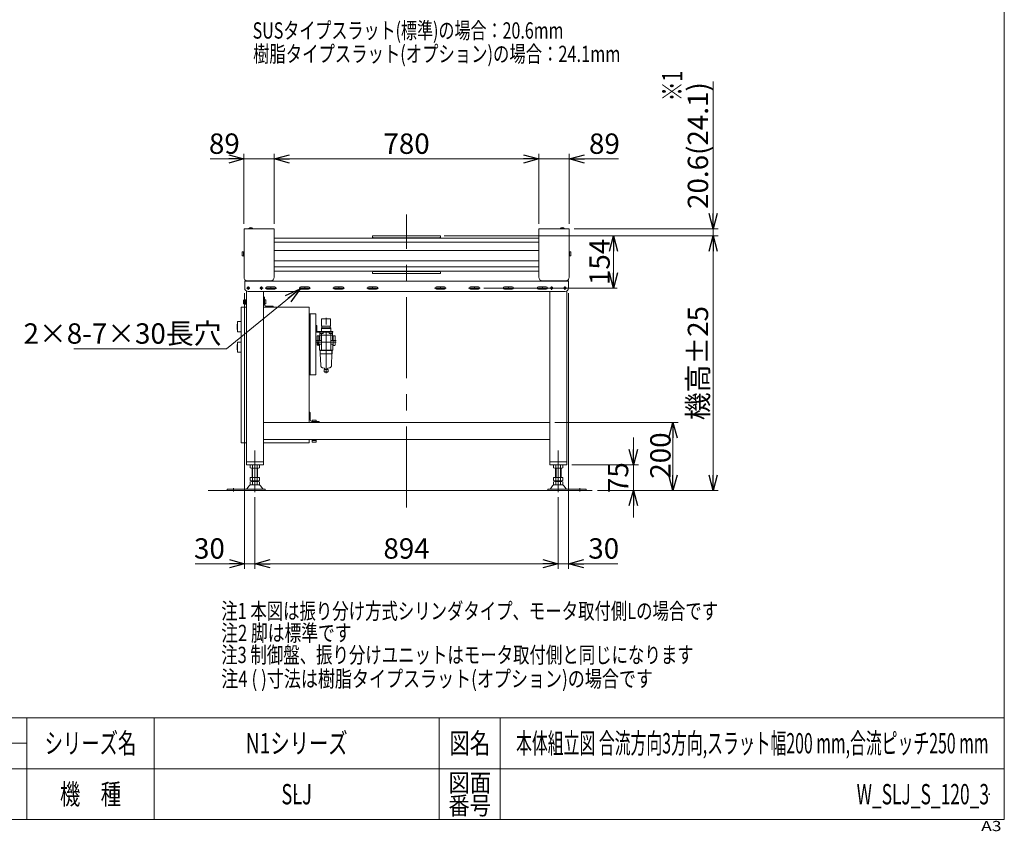
# Model space of a CAD drawing. Units: millimetres. Extents: x -2955 to 2955, y -2027 to 2027.
# Drawn here: x 54 to 2955, y -2027 to 363 of the extents above; entities that cross this region are included whole.
import ezdxf
from ezdxf.enums import TextEntityAlignment as Align

# ---------------------------------------------------------------- set-up
doc = ezdxf.new("R2010")
doc.units = ezdxf.units.MM
doc.header["$LTSCALE"] = 3.75
doc.header["$PDSIZE"] = 1
doc.linetypes.add('CENTERX2', pattern=[101.6, 63.5, -12.7, 12.7, -12.7])
doc.linetypes.add('PHANTOM', pattern=[63.5, 31.75, -6.35, 6.35, -6.35, 6.35, -6.35])
for name, color, linetype in [('11', 7, 'Continuous'), ('19', 7, 'Continuous'), ('2', 7, 'Continuous'), ('20', 7, 'Continuous'), ('29', 7, 'Continuous'), ('32', 7, 'Continuous'), ('36', 7, 'Continuous'), ('39', 7, 'Continuous'), ('48', 7, 'Continuous'), ('69', 7, 'Continuous'), ('73', 7, 'Continuous'), ('75', 7, 'Continuous'), ('ZUWAKU', 7, 'Continuous')]:
    doc.layers.add(name, color=color, linetype=linetype)
doc.styles.add('dcStyle0', font='ＭＳ Ｐゴシック', dxfattribs={"width": 0.75})
doc.styles.add('dcStyle1', font='txt.shx', dxfattribs={"width": 1.2, "bigfont": 'bigfont'})
doc.dimstyles.new('dc_Rotated', dxfattribs={"dimtxt": 60, "dimasz": 45.000029, "dimexe": 15, "dimexo": 15, "dimgap": 15, "dimtad": 3, "dimdsep": 46, "dimtxsty": 'dcStyle0', "dimblk1": 'OPEN30', "dimblk2": 'OPEN30', "dimsah": 1, "dimcen": 0.09, "dimclrd": 2, "dimclre": 2, "dimclrt": 2, "dimadec": 0, "dimazin": 2, "dimtfac": 1, "dimtdec": 4, "dimtmove": 0, "dimatfit": 3, "dimfxl": 1, "dimarcsym": 1})

# ---------------------------------------------------------------- blocks, each defined once
blk = doc.blocks.new('_OPEN30')
at = {"color": 0, "linetype": 'ByBlock', "lineweight": -2}
for p, q in [((-1, 0.267949), (0, 0)), ((0, 0), (-1, -0.267949)), ((0, 0), (-1, 0))]:
    blk.add_line(p, q, dxfattribs=at)
blk = doc.blocks.new('DC_IMAGEDIMGROUP_5')
at = {"color": 2, "linetype": 'Continuous', "lineweight": 13}
for p, q in [((1862, -867.8), (1862, -948.1)), ((1680.8, -948.1), (1877, -948.1)), ((1862, -1023.1), (1862, -948.1)), ((1756, -1023.1), (1877, -1023.1)), ((1862, -1102.7), (1862, -1023.1))]:
    blk.add_line(p, q, dxfattribs=at)
at = {"color": 2, "xscale": 45.00004211422929, "yscale": 44.99984052335464}
for p, rotation in [((1862, -948.1), 270), ((1862, -1023.1), 90)]:
    blk.add_blockref('_OPEN30', p, dxfattribs=dict(at, rotation=rotation))
at = {"color": 2, "insert": (1847, -985.6), "char_height": 60, "width": 165, "attachment_point": 8, "rotation": 90, "style": 'dcStyle0'}
blk.add_mtext('\\T1.00;75', dxfattribs=at)
blk = doc.blocks.new('*D49')
at = {"color": 2, "linetype": 'Continuous', "lineweight": 13}
for p, q in [((1630.8, -823.1), (1993.7, -823.1)), ((1978.7, -1023.1), (1978.7, -823.1)), ((1756, -1023.1), (1993.7, -1023.1))]:
    blk.add_line(p, q, dxfattribs=at)
at = {"color": 2, "xscale": 45.00004211422929, "yscale": 44.99984052335464}
for p, rotation in [((1978.7, -823.1), 90), ((1978.7, -1023.1), 270)]:
    blk.add_blockref('_OPEN30', p, dxfattribs=dict(at, rotation=rotation))
at = {"color": 2, "insert": (1971.7, -920.6), "char_height": 60, "width": 210, "attachment_point": 8, "rotation": 90, "style": 'dcStyle0'}
blk.add_mtext('\\T1.00;200', dxfattribs=at)
blk = doc.blocks.new('*D50')
at = {"color": 2, "linetype": 'Continuous', "lineweight": 13}
for p, q in [((1304.8, -273.2), (1814.5, -273.2)), ((1803.5, -427.2), (1803.5, -273.2)), ((1421.8, -427.2), (1814.5, -427.2))]:
    blk.add_line(p, q, dxfattribs=at)
at = {"color": 2, "xscale": 45.00004211422929, "yscale": 44.99984052335464}
for p, rotation in [((1803.5, -273.2), 90), ((1803.5, -427.2), 270)]:
    blk.add_blockref('_OPEN30', p, dxfattribs=dict(at, rotation=rotation))
at = {"color": 4, "insert": (1792.5, -350.2), "char_height": 60, "width": 210, "attachment_point": 8, "rotation": 90, "style": 'dcStyle0'}
blk.add_mtext('\\T1.00;154', dxfattribs=at)
blk = doc.blocks.new('DC_GROUP_W_SLJ_S_120_3_21')
at = {"layer": '29', "color": 140, "linetype": 'PHANTOM', "lineweight": 13}
for p, q in [((943.6, -517.6), (970.1, -517.6)), ((943.6, -539.8), (943.6, -517.6)), ((956.8, -677.8), (956.8, -514.5)), ((970.1, -539.8), (970.1, -517.6)), ((929.1, -537.1), (926.8, -537.1)), ((926.8, -554), (926.8, -537.1)), ((929.1, -554), (929.1, -537.1)), ((942.8, -546.8), (970.8, -546.8)), ((942.8, -557.3), (942.8, -546.8)), ((943.4, -557.3), (943.4, -544.8)), ((943.4, -544.8), (970.3, -544.8)), ((943.6, -539.8), (970.1, -539.8)), ((944.6, -544.8), (944.6, -539.8)), ((969.1, -544.8), (969.1, -539.8)), ((970.3, -557.3), (970.3, -544.8)), ((970.8, -557.3), (970.8, -546.8)), ((930.1, -555), (976.1, -555)), ((930.1, -557.3), (976.1, -557.3)), ((930.8, -568.3), (935.8, -568.3)), ((930.8, -568.3), (930.8, -595.8)), ((935.8, -596.5), (935.8, -567.5)), ((935.8, -567.5), (938.1, -567.5)), ((938.1, -582), (938.1, -557.3)), ((948.3, -561.3), (938.1, -561.3)), ((975.6, -565.6), (938.1, -565.6)), ((942.8, -610), (942.8, -561.3)), ((948.3, -561.3), (948.3, -558.3)), ((965.3, -561.3), (965.3, -558.3)), ((965.3, -561.3), (975.6, -561.3)), ((970.8, -610), (970.8, -561.3)), ((975.6, -582), (975.6, -557.3)), ((977.8, -567.5), (975.6, -567.5)), ((976.1, -557.3), (976.1, -555)), ((977.8, -596.5), (977.8, -567.5)), ((977.8, -569), (978, -569)), ((978, -596), (978, -568)), ((978, -568), (982, -568)), ((982, -568), (982.8, -568.2)), ((983.5, -594.8), (983.5, -569.2)), ((983.5, -570), (983.7, -570)), ((983.5, -571.4), (983.7, -571.4)), ((983.5, -573), (983.7, -573)), ((983.5, -574.4), (983.7, -574.4)), ((983.7, -574.4), (983.7, -570)), ((937.2, -582), (927.8, -582)), ((927.8, -587), (986.6, -587)), ((933.3, -589.5), (930.8, -589.5)), ((930.8, -595.8), (935.8, -595.8)), ((933.3, -595.8), (933.3, -589.5)), ((935.8, -596.5), (936.8, -596.5)), ((936.8, -610), (936.8, -592)), ((942.8, -592), (936.8, -592)), ((938.1, -582), (942.8, -582)), ((975.6, -582), (970.8, -582)), ((970.8, -592), (976.8, -592)), ((976.6, -582), (986.6, -582)), ((976.8, -610), (976.8, -592)), ((977.8, -596.5), (976.8, -596.5)), ((977.8, -595), (978, -595)), ((978, -596), (982, -596)), ((982, -596), (982.8, -595.8)), ((976.8, -610), (936.8, -610)), ((938.8, -610), (938.8, -621.3)), ((939.7, -610), (938.8, -611.4)), ((938.8, -611.5), (974.8, -611.5)), ((939.7, -612.3), (938.8, -611.5)), ((974.8, -621.3), (938.8, -621.3)), ((939.6, -621.3), (940.9, -654.8)), ((939.7, -621.3), (939.7, -612.3)), ((974.1, -621.3), (972.8, -654.8)), ((974, -610), (974.8, -611.4)), ((974, -612.3), (974.8, -611.5)), ((974, -621.3), (974, -612.3)), ((974.8, -610), (974.8, -621.3)), ((952, -663.6), (946.8, -662.2)), ((952.3, -666.3), (952.3, -664.1)), ((952.3, -666.3), (961.3, -666.3)), ((954.5, -667.5), (954.5, -666.3)), ((959.1, -667.5), (959.1, -666.3)), ((961.3, -666.3), (961.3, -664.1)), ((961.7, -663.6), (966.9, -662.2)), ((951.1, -667.5), (962.5, -667.5)), ((951.1, -674.1), (951.1, -667.5)), ((951.1, -674.1), (962.5, -674.1)), ((951.9, -674.7), (951.9, -674.1)), ((951.9, -674.7), (961.8, -674.7)), ((961.8, -674.7), (961.8, -674.1)), ((962.5, -674.1), (962.5, -667.5))]:
    blk.add_line(p, q, dxfattribs=at)
for centre, radius, start, end in [((930.1, -554), 3.3, 180, 270), ((930.1, -554), 1, 180, 270), ((949.3, -558.3), 1, 90, 180), ((964.3, -558.3), 1, 360, 90), ((982.5, -569.2), 1, 359.9999, 75), ((751.6, -582), 232.2, 357.0873, 1.8688), ((982.5, -594.8), 1, 285, 360), ((948.8, -654.5), 8, 182.1433, 255), ((951.8, -664.1), 0.5, 359.9998, 74.9999), ((961.8, -664.1), 0.5, 105, 180), ((964.8, -654.5), 8, 285, 357.8567)]:
    blk.add_arc(centre, radius, start, end, dxfattribs=at)
blk = doc.blocks.new('DC_GROUP_W_SLJ_S_120_3_20')
at = {"layer": '29', "linetype": 'Continuous'}
blk.add_blockref('DC_GROUP_W_SLJ_S_120_3_21', (0, 0), dxfattribs=at)
blk = doc.blocks.new('*D57')
at = {"color": 2, "linetype": 'Continuous', "lineweight": 13}
for p, q in [((615.4, -46.8), (714.8, -46.8)), ((714.8, -237.6), (714.8, -31.8)), ((714.8, -46.8), (803.8, -46.8)), ((803.8, -237.6), (803.8, -31.8))]:
    blk.add_line(p, q, dxfattribs=at)
at = {"color": 2, "xscale": 45.00004211422929, "yscale": 44.99984052335464, "rotation": 360}
blk.add_blockref('_OPEN30', (714.8, -46.8), dxfattribs=at)
at = {"color": 2, "insert": (702.4, -31.8), "char_height": 60, "width": 165, "attachment_point": 9, "style": 'dcStyle0'}
blk.add_mtext('\\T1.00;89', dxfattribs=at)
blk = doc.blocks.new('*D58')
at = {"color": 2, "linetype": 'Continuous', "lineweight": 13}
for p, q in [((803.8, -237.6), (803.8, -31.8)), ((803.8, -46.8), (1583.8, -46.8)), ((1583.8, -237.6), (1583.8, -31.8))]:
    blk.add_line(p, q, dxfattribs=at)
at = {"color": 2, "xscale": 45.00004211422929, "yscale": 44.99984052335464}
for p, rotation in [((803.8, -46.8), 180), ((1583.8, -46.8), 360)]:
    blk.add_blockref('_OPEN30', p, dxfattribs=dict(at, rotation=rotation))
at = {"color": 2, "insert": (1193.8, -31.8), "char_height": 60, "width": 210, "attachment_point": 8, "style": 'dcStyle0'}
blk.add_mtext('\\T1.00;780', dxfattribs=at)
blk = doc.blocks.new('*D59')
at = {"color": 2, "linetype": 'Continuous', "lineweight": 13}
for p, q in [((1583.8, -237.6), (1583.8, -31.8)), ((1583.8, -46.8), (1672.8, -46.8)), ((1672.8, -237.6), (1672.8, -31.8)), ((1818.3, -46.8), (1672.8, -46.8))]:
    blk.add_line(p, q, dxfattribs=at)
at = {"color": 2, "xscale": 45.00004211422929, "yscale": 44.99984052335464, "rotation": 180}
blk.add_blockref('_OPEN30', (1672.8, -46.8), dxfattribs=at)
at = {"color": 2, "insert": (1731.3, -31.8), "char_height": 60, "width": 165, "attachment_point": 7, "style": 'dcStyle0'}
blk.add_mtext('\\T1.00;89', dxfattribs=at)
blk = doc.blocks.new('*D60')
at = {"color": 2, "linetype": 'Continuous', "lineweight": 13}
for p, q in [((1308.8, -273.2), (2112.3, -273.2)), ((2097.3, -1023.1), (2097.3, -273.2)), ((1756, -1023.1), (2112.3, -1023.1))]:
    blk.add_line(p, q, dxfattribs=at)
at = {"color": 2, "xscale": 45.00004211422929, "yscale": 44.99984052335464}
for p, rotation in [((2097.3, -273.2), 90), ((2097.3, -1023.1), 270)]:
    blk.add_blockref('_OPEN30', p, dxfattribs=dict(at, rotation=rotation))
at = {"color": 4, "insert": (2082.3, -648.2), "char_height": 60, "width": 435, "attachment_point": 8, "rotation": 90, "style": 'dcStyle0'}
blk.add_mtext('\\T1.00;機高±25', dxfattribs=at)
blk = doc.blocks.new('*D61')
at = {"color": 2, "linetype": 'Continuous', "lineweight": 13}
for p, q in [((2097.3, 180.9), (2097.3, -252.6)), ((1687.8, -252.6), (2112.3, -252.6)), ((2097.3, -273.2), (2097.3, -252.6)), ((1308.8, -273.2), (2112.3, -273.2))]:
    blk.add_line(p, q, dxfattribs=at)
at = {"color": 2, "xscale": 45.00004211422929, "yscale": 44.99984052335464, "rotation": 270}
blk.add_blockref('_OPEN30', (2097.3, -252.6), dxfattribs=at)
at = {"color": 4, "insert": (2082.3, -194.1), "char_height": 60, "width": 525, "attachment_point": 7, "rotation": 90, "style": 'dcStyle0'}
blk.add_mtext('\\T1.00;20.6(24.1)', dxfattribs=at)
blk = doc.blocks.new('*D62')
at = {"color": 2, "linetype": 'Continuous', "lineweight": 13}
for p, q in [((716.8, -442.2), (716.8, -1254.3)), ((746.8, -1043), (746.8, -1254.3)), ((571.4, -1239.3), (716.8, -1239.3)), ((716.8, -1239.3), (746.8, -1239.3))]:
    blk.add_line(p, q, dxfattribs=at)
at = {"color": 2, "xscale": 45.00004211422929, "yscale": 44.99984052335464, "rotation": 360}
blk.add_blockref('_OPEN30', (716.8, -1239.3), dxfattribs=at)
at = {"color": 2, "insert": (658.4, -1224.3), "char_height": 60, "width": 165, "attachment_point": 9, "style": 'dcStyle0'}
blk.add_mtext('\\T1.00;30', dxfattribs=at)
blk = doc.blocks.new('*D63')
at = {"color": 2, "linetype": 'Continuous', "lineweight": 13}
for p, q in [((746.8, -1043), (746.8, -1254.3)), ((1640.8, -1043), (1640.8, -1254.3)), ((746.8, -1239.3), (1640.8, -1239.3))]:
    blk.add_line(p, q, dxfattribs=at)
at = {"color": 2, "xscale": 45.00004211422929, "yscale": 44.99984052335464}
for p, rotation in [((746.8, -1239.3), 180), ((1640.8, -1239.3), 360)]:
    blk.add_blockref('_OPEN30', p, dxfattribs=dict(at, rotation=rotation))
at = {"color": 2, "insert": (1193.8, -1224.3), "char_height": 60, "width": 210, "attachment_point": 8, "style": 'dcStyle0'}
blk.add_mtext('\\T1.00;894', dxfattribs=at)
blk = doc.blocks.new('*D64')
at = {"color": 2, "linetype": 'Continuous', "lineweight": 13}
for p, q in [((1670.8, -442.2), (1670.8, -1254.3)), ((1640.8, -1043), (1640.8, -1254.3)), ((1640.8, -1239.3), (1670.8, -1239.3)), ((1816.3, -1239.3), (1670.8, -1239.3))]:
    blk.add_line(p, q, dxfattribs=at)
at = {"color": 2, "xscale": 45.00004211422929, "yscale": 44.99984052335464, "rotation": 180}
blk.add_blockref('_OPEN30', (1670.8, -1239.3), dxfattribs=at)
at = {"color": 2, "insert": (1729.3, -1224.3), "char_height": 60, "width": 165, "attachment_point": 7, "style": 'dcStyle0'}
blk.add_mtext('\\T1.00;30', dxfattribs=at)
blk = doc.blocks.new('DA_DIMGROUP_0')
at = {"color": 2, "linetype": 'Continuous', "lineweight": 13}
for p, q in [((663.3, -606.1), (879.9, -429.7)), ((213.3, -606.1), (663.3, -606.1))]:
    blk.add_line(p, q, dxfattribs=at)
at = {"color": 2, "xscale": 45.00004211422929, "yscale": 44.99984052335464, "rotation": 39.14657953715216}
blk.add_blockref('_OPEN30', (879.9, -429.7), dxfattribs=at)
at = {"color": 4, "insert": (648.3, -591.1), "char_height": 60, "width": 600, "attachment_point": 9, "style": 'dcStyle0'}
blk.add_mtext('\\T1.00;2×8-7×30長穴', dxfattribs=at)
blk = doc.blocks.new('DC_GROUP_W_SLJ_S_120_3_22')
at = {"layer": '75', "color": 3, "linetype": 'CENTERX2', "lineweight": 13}
for p, q in [((1626.2, -427.2), (1616.4, -427.2)), ((1621.3, -422.3), (1621.3, -432.1))]:
    blk.add_line(p, q, dxfattribs=at)
at = {"layer": '75', "color": 7, "linetype": 'Continuous', "lineweight": 13}
blk.add_circle((1621.3, -427.2), 3.5, dxfattribs=at)
blk = doc.blocks.new('DC_GROUP_W_SLJ_S_120_3_23')
at = {"layer": '75', "color": 3, "linetype": 'CENTERX2', "lineweight": 13}
for p, q in [((1665.2, -427.2), (1655.4, -427.2)), ((1660.3, -422.3), (1660.3, -432.1))]:
    blk.add_line(p, q, dxfattribs=at)
at = {"layer": '75', "color": 7, "linetype": 'Continuous', "lineweight": 13}
blk.add_circle((1660.3, -427.2), 3.5, dxfattribs=at)
blk = doc.blocks.new('DC_GROUP_W_SLJ_S_120_3_24')
at = {"layer": '75', "color": 3, "linetype": 'CENTERX2', "lineweight": 13}
for p, q in [((732.2, -427.2), (722.4, -427.2)), ((727.3, -422.3), (727.3, -432.1))]:
    blk.add_line(p, q, dxfattribs=at)
at = {"layer": '75', "color": 7, "linetype": 'Continuous', "lineweight": 13}
blk.add_circle((727.3, -427.2), 3.5, dxfattribs=at)
blk = doc.blocks.new('DC_GROUP_W_SLJ_S_120_3_25')
at = {"layer": '75', "color": 3, "linetype": 'CENTERX2', "lineweight": 13}
for p, q in [((771.2, -427.2), (761.4, -427.2)), ((766.3, -422.3), (766.3, -432.1))]:
    blk.add_line(p, q, dxfattribs=at)
at = {"layer": '75', "color": 7, "linetype": 'Continuous', "lineweight": 13}
blk.add_circle((766.3, -427.2), 3.5, dxfattribs=at)
blk = doc.blocks.new('DC_GROUP_W_SLJ_S_120_3_27')
at = {"layer": 'ZUWAKU', "color": 7, "linetype": 'Continuous', "lineweight": 13}
for p, q in [((2955, -1993.1), (2955, 2026.9)), ((-2955, -1993.1), (2955, -1993.1))]:
    blk.add_line(p, q, dxfattribs=at)
at = {"layer": 'ZUWAKU', "color": 4, "linetype": 'Continuous', "lineweight": 13}
for p, q in [((2955, -1693.1), (-2955, -1693.1)), ((75, -1993.1), (75, -1693.1)), ((450, -1693.1), (450, -1993.1)), ((1290, -1693.1), (1290, -1993.1)), ((1470, -1693.1), (1470, -1993.1)), ((-517.5, -1768.1), (75, -1768.1)), ((-2955, -1843.1), (2955, -1843.1))]:
    blk.add_line(p, q, dxfattribs=at)
at = {"layer": 'ZUWAKU', "color": 2, "style": 'dcStyle1'}
for s, height, width, p, p2 in [('シリーズ名', 60, 1.086207, (127.5, -1798.1), (397.5, -1798.1)), ('図名', 60, 1.272727, (1320, -1798.1), (1440, -1798.1)), ('図面', 52.5, 1.527273, (1317, -1910.6), (1443, -1910.6)), ('機\u3000種', 60, 1.235294, (172.5, -1948.1), (352.5, -1948.1)), ('番号', 52.5, 1.527273, (1317, -1978.1), (1443, -1978.1))]:
    blk.add_text(s, height=height, dxfattribs=dict(at, width=width)).set_placement(p, p2, align=Align.FIT)
at = {"layer": 'ZUWAKU', "color": 4, "style": 'dcStyle1', "width": 1.2}
blk.add_text('A3', height=30, dxfattribs=at).set_placement((2886.8, -2026.9), (2946.8, -2026.9), align=Align.FIT)
blk = doc.blocks.new('DC_GROUP_W_SLJ_S_120_3_28')
at = {"layer": 'ZUWAKU', "color": 2, "linetype": 'Continuous'}
for p in [(870, -1768.1), (2212.5, -1768.1), (870, -1918.1), (2910, -1918.1)]:
    blk.add_point(p, dxfattribs=at)

msp = doc.modelspace()

# ---------------------------------------------------------------- linework, layer by layer
at = {"color": 3, "linetype": 'Continuous', "lineweight": 13}
for p, q in [((729.347, -252.164), (740.347, -252.164)), ((729.347, -252.564), (729.347, -252.164)), ((740.347, -252.564), (740.347, -252.164)), ((1647.347, -252.164), (1647.347, -252.564)), ((1647.347, -252.164), (1658.347, -252.164)), ((1658.347, -252.164), (1658.347, -252.564)), ((1583.847, -280.21), (803.847, -280.21)), ((803.847, -292.21), (1583.847, -292.21)), ((803.847, -365.118), (1583.847, -365.118)), ((803.847, -377.118), (1583.847, -377.118)), ((609.694, -1023.103), (1741.016, -1023.103))]:
    msp.add_line(p, q, dxfattribs=at)
for centre in [(734.847, -255.493), (1652.847, -255.493)]:
    msp.add_arc(centre, 6.429, 31.185622, 148.814378, dxfattribs=at)
at = {"layer": '11', "color": 3, "linetype": 'Continuous', "lineweight": 13}
for p, q in [((709.747, -322.334), (709.747, -330.994)), ((713.747, -320.891), (710.194, -320.891)), ((710.194, -332.438), (713.747, -332.438)), ((714.847, -320.564), (713.747, -320.564)), ((713.747, -320.564), (713.747, -332.764)), ((713.747, -332.764), (714.847, -332.764)), ((1672.847, -320.564), (1673.947, -320.564)), ((1673.947, -332.764), (1672.847, -332.764)), ((1673.947, -320.564), (1673.947, -332.764)), ((1673.947, -320.891), (1677.501, -320.891)), ((1677.501, -332.438), (1673.947, -332.438)), ((1677.947, -322.334), (1677.947, -330.994)), ((716.847, -403.964), (716.847, -401.664)), ((799.273, -403.964), (799.847, -403.964)), ((799.847, -403.964), (799.847, -407.164)), ((1587.847, -403.964), (1587.847, -407.164)), ((1588.422, -403.964), (1587.847, -403.964)), ((1670.847, -403.964), (1670.847, -401.664))]:
    msp.add_line(p, q, dxfattribs=at)
for centre, radius, start, end in [((712.303, -322.334), 2.556, 145.615753, 180), ((712.303, -330.994), 2.556, 180, 214.384247), ((1675.392, -322.334), 2.556, 0, 34.384247), ((1675.392, -330.994), 2.556, 325.615753, 0), ((720.047, -403.964), 3.2, 180, 270), ((1667.647, -403.964), 3.2, 270, 0)]:
    msp.add_arc(centre, radius, start, end, dxfattribs=at)
at = {"layer": '19', "color": 7, "linetype": 'Continuous', "lineweight": 13}
for p, q in [((1670.847, -407.164), (716.847, -407.164)), ((716.847, -407.164), (716.847, -427.164)), ((782.347, -423.614), (805.347, -423.614)), ((805.347, -430.614), (782.347, -430.614)), ((882.347, -423.664), (905.347, -423.664)), ((905.347, -430.664), (882.347, -430.664)), ((982.347, -423.664), (1005.347, -423.664)), ((1005.347, -430.664), (982.347, -430.664)), ((1082.347, -423.664), (1105.347, -423.664)), ((1105.347, -430.664), (1082.347, -430.664)), ((1282.347, -423.664), (1305.347, -423.664)), ((1305.347, -430.664), (1282.347, -430.664)), ((1382.347, -423.664), (1405.347, -423.664)), ((1405.347, -430.664), (1382.347, -430.664)), ((1482.347, -423.664), (1505.347, -423.664)), ((1505.347, -430.664), (1482.347, -430.664)), ((1582.347, -423.664), (1605.347, -423.664)), ((1605.347, -430.664), (1582.347, -430.664)), ((1670.847, -427.164), (1670.847, -407.164)), ((721.847, -435.825), (721.847, -948.103)), ((726.847, -437.164), (1660.847, -437.164)), ((771.847, -437.164), (771.847, -948.103)), ((1615.847, -948.103), (1615.847, -437.164)), ((1665.847, -948.103), (1665.847, -435.825)), ((1615.847, -823.103), (771.847, -823.103)), ((771.847, -873.103), (1615.847, -873.103)), ((771.847, -939.103), (721.847, -939.103)), ((721.847, -948.103), (771.847, -948.103)), ((1665.847, -939.103), (1615.847, -939.103)), ((1615.847, -948.103), (1665.847, -948.103))]:
    msp.add_line(p, q, dxfattribs=at)
at = {"layer": '19', "color": 3, "linetype": 'CENTERX2', "lineweight": 13}
for p, q in [((776.892, -427.114), (811.129, -427.114)), ((793.847, -423.092), (793.847, -431.236)), ((876.892, -427.164), (911.129, -427.164)), ((893.847, -423.142), (893.847, -431.286)), ((976.892, -427.164), (1011.129, -427.164)), ((993.847, -423.142), (993.847, -431.286)), ((1076.892, -427.164), (1111.129, -427.164)), ((1093.847, -423.142), (1093.847, -431.286)), ((1276.566, -427.164), (1310.803, -427.164)), ((1293.847, -431.286), (1293.847, -423.142)), ((1376.566, -427.164), (1410.803, -427.164)), ((1393.847, -431.286), (1393.847, -423.142)), ((1476.566, -427.164), (1510.803, -427.164)), ((1493.847, -431.286), (1493.847, -423.142)), ((1576.566, -427.164), (1610.803, -427.164)), ((1593.847, -431.286), (1593.847, -423.142))]:
    msp.add_line(p, q, dxfattribs=at)
at = {"layer": '19', "color": 7, "linetype": 'Continuous', "lineweight": 13}
for centre, radius, start, end in [((726.847, -427.164), 10, 180, 270), ((782.347, -427.114), 3.5, 90, 270), ((805.347, -427.114), 3.5, 270, 90), ((882.347, -427.164), 3.5, 90, 270), ((905.347, -427.164), 3.5, 270, 90), ((982.347, -427.164), 3.5, 90, 270), ((1005.347, -427.164), 3.5, 270, 90), ((1082.347, -427.164), 3.5, 90, 270), ((1105.347, -427.164), 3.5, 270, 90), ((1282.347, -427.164), 3.5, 90, 270), ((1305.347, -427.164), 3.5, 270, 90), ((1382.347, -427.164), 3.5, 90, 270), ((1405.347, -427.164), 3.5, 270, 90), ((1482.347, -427.164), 3.5, 90, 270), ((1505.347, -427.164), 3.5, 270, 90), ((1582.347, -427.164), 3.5, 90, 270), ((1605.347, -427.164), 3.5, 270, 90), ((1660.847, -427.164), 10, 270, 0)]:
    msp.add_arc(centre, radius, start, end, dxfattribs=at)
at = {"layer": '20', "color": 3, "linetype": 'CENTERX2', "lineweight": 13}
msp.add_line((1193.847, -1073.506), (1193.847, -210.293), dxfattribs=at)
at = {"layer": '32', "color": 7, "linetype": 'Continuous', "lineweight": 13}
for p, q in [((1093.847, -277.21), (1093.847, -273.21)), ((1293.847, -273.21), (1093.847, -273.21)), ((1291.847, -279.21), (1095.847, -279.21)), ((1293.847, -277.21), (1293.847, -273.21)), ((1093.847, -384.118), (1093.847, -380.118)), ((1093.847, -384.118), (1293.847, -384.118)), ((1095.847, -378.118), (1291.847, -378.118)), ((1293.847, -384.118), (1293.847, -380.118))]:
    msp.add_line(p, q, dxfattribs=at)
for centre, start, end in [((1095.847, -277.21), 180, 270), ((1291.847, -277.21), 270, 360), ((1095.847, -380.118), 90, 180), ((1291.847, -380.118), 0, 90)]:
    msp.add_arc(centre, 2, start, end, dxfattribs=at)
at = {"layer": '36', "color": 7, "linetype": 'Continuous', "lineweight": 13}
for p, q in [((926.847, -503.103), (906.847, -503.103)), ((910.047, -503.103), (910.047, -683.103)), ((926.847, -683.103), (926.847, -503.103)), ((906.847, -683.103), (926.847, -683.103))]:
    msp.add_line(p, q, dxfattribs=at)
at = {"layer": '39', "color": 7, "linetype": 'Continuous', "lineweight": 13}
for p, q in [((1583.847, -316.664), (803.847, -316.664)), ((1583.847, -346.664), (803.847, -346.664))]:
    msp.add_line(p, q, dxfattribs=at)
at = {"layer": '48', "color": 3, "linetype": 'CENTERX2', "lineweight": 13}
for p, q in [((746.847, -905.967), (746.847, -1027.977)), ((1640.847, -1027.977), (1640.847, -905.967)), ((683.847, -1016.315), (683.847, -1026.496)), ((1703.847, -1026.496), (1703.847, -1016.315))]:
    msp.add_line(p, q, dxfattribs=at)
at = {"layer": '48', "color": 7, "linetype": 'Continuous', "lineweight": 13}
for p, q in [((732.991, -957.222), (732.991, -948.984)), ((739.919, -957.222), (739.919, -948.984)), ((753.776, -948.984), (753.776, -957.222)), ((760.704, -948.984), (760.704, -957.222)), ((1626.991, -957.222), (1626.991, -948.984)), ((1633.919, -957.222), (1633.919, -948.984)), ((1647.776, -948.984), (1647.776, -957.222)), ((1654.704, -948.984), (1654.704, -957.222)), ((732.991, -985.103), (760.704, -985.103)), ((732.991, -994.222), (732.991, -985.103)), ((757.24, -958.103), (736.455, -958.103)), ((738.847, -958.103), (738.847, -985.103)), ((739.919, -994.222), (739.919, -985.103)), ((753.776, -985.103), (753.776, -994.222)), ((754.847, -985.103), (754.847, -958.103)), ((760.704, -985.103), (760.704, -994.222)), ((1626.991, -994.222), (1626.991, -985.103)), ((1626.991, -985.103), (1654.704, -985.103)), ((1651.24, -958.103), (1630.455, -958.103)), ((1632.847, -958.103), (1632.847, -985.103)), ((1633.919, -994.222), (1633.919, -985.103)), ((1647.776, -985.103), (1647.776, -994.222)), ((1648.847, -985.103), (1648.847, -958.103)), ((1654.704, -985.103), (1654.704, -994.222)), ((723.444, -1019.037), (730.116, -1009.353)), ((732.991, -1006.222), (732.991, -997.984)), ((734.398, -1007.103), (759.297, -1007.103)), ((736.455, -995.103), (757.24, -995.103)), ((736.455, -997.103), (757.24, -997.103)), ((738.847, -995.103), (738.847, -997.103)), ((739.919, -1006.222), (739.919, -997.984)), ((753.776, -997.984), (753.776, -1006.222)), ((754.847, -997.103), (754.847, -995.103)), ((760.704, -997.984), (760.704, -1006.222)), ((763.579, -1009.353), (770.251, -1019.037)), ((1617.444, -1019.037), (1624.116, -1009.353)), ((1626.991, -1006.222), (1626.991, -997.984)), ((1628.398, -1007.103), (1653.297, -1007.103)), ((1630.455, -995.103), (1651.24, -995.103)), ((1630.455, -997.103), (1651.24, -997.103)), ((1632.847, -995.103), (1632.847, -997.103)), ((1633.919, -1006.222), (1633.919, -997.984)), ((1647.776, -997.984), (1647.776, -1006.222)), ((1648.847, -997.103), (1648.847, -995.103)), ((1654.704, -997.984), (1654.704, -1006.222)), ((1657.579, -1009.353), (1664.251, -1019.037)), ((664.847, -1023.103), (664.847, -1019.903)), ((664.847, -1019.903), (777.347, -1019.903)), ((777.347, -1023.103), (777.347, -1019.903)), ((1610.347, -1019.903), (1722.847, -1019.903)), ((1610.347, -1019.903), (1610.347, -1023.103)), ((1722.847, -1019.903), (1722.847, -1023.103))]:
    msp.add_line(p, q, dxfattribs=at)
at = {"layer": '48', "color": 3, "linetype": 'Continuous', "lineweight": 13}
for p, q in [((740.347, -985.103), (740.347, -958.103)), ((753.347, -958.103), (753.347, -985.103)), ((1634.347, -985.103), (1634.347, -958.103)), ((1647.347, -958.103), (1647.347, -985.103)), ((740.347, -997.103), (740.347, -995.103)), ((753.347, -995.103), (753.347, -997.103)), ((1634.347, -997.103), (1634.347, -995.103)), ((1647.347, -995.103), (1647.347, -997.103))]:
    msp.add_line(p, q, dxfattribs=at)
at = {"layer": '48', "color": 7, "linetype": 'Continuous', "lineweight": 13}
for centre, radius, start, end in [((736.455, -955.354), 7.251, 61.46099, 118.53901), ((736.455, -950.852), 7.251, 241.46099, 298.53901), ((746.847, -975.784), 27.682, 75.505755, 104.494245), ((746.847, -930.421), 27.682, 255.505755, 284.494245), ((757.24, -955.354), 7.251, 61.46099, 118.53901), ((757.24, -950.852), 7.251, 241.46099, 298.53901), ((1630.455, -955.354), 7.251, 61.46099, 118.53901), ((1630.455, -950.852), 7.251, 241.46099, 298.53901), ((1640.847, -975.784), 27.682, 75.505755, 104.494245), ((1640.847, -930.421), 27.682, 255.505755, 284.494245), ((1651.24, -955.354), 7.251, 61.46099, 118.53901), ((1651.24, -950.852), 7.251, 241.46099, 298.53901), ((734.398, -1012.303), 5.2, 90, 145.434584), ((736.455, -987.852), 7.251, 241.46099, 298.53901), ((736.455, -1004.354), 7.251, 61.46099, 118.53901), ((736.455, -999.852), 7.251, 241.46099, 298.53901), ((746.847, -967.421), 27.682, 255.505755, 284.494245), ((746.847, -1024.784), 27.682, 75.505755, 104.494245), ((746.847, -979.421), 27.682, 255.505755, 284.494245), ((757.24, -987.852), 7.251, 241.46099, 298.53901), ((757.24, -1004.354), 7.251, 61.46099, 118.53901), ((757.24, -999.852), 7.251, 241.46099, 298.53901), ((759.297, -1012.303), 5.2, 34.565416, 90), ((1628.398, -1012.303), 5.2, 90, 145.434584), ((1630.455, -987.852), 7.251, 241.46099, 298.53901), ((1630.455, -1004.354), 7.251, 61.46099, 118.53901), ((1630.455, -999.852), 7.251, 241.46099, 298.53901), ((1640.847, -967.421), 27.682, 255.505755, 284.494245), ((1640.847, -1024.784), 27.682, 75.505755, 104.494245), ((1640.847, -979.421), 27.682, 255.505755, 284.494245), ((1651.24, -987.852), 7.251, 241.46099, 298.53901), ((1651.24, -1004.354), 7.251, 61.46099, 118.53901), ((1651.24, -999.852), 7.251, 241.46099, 298.53901), ((1653.297, -1012.303), 5.2, 34.565416, 90), ((721.797, -1017.903), 2, 270, 325.434584), ((771.898, -1017.903), 2, 214.565416, 270), ((1615.797, -1017.903), 2, 270, 325.434584), ((1665.898, -1017.903), 2, 214.565416, 270)]:
    msp.add_arc(centre, radius, start, end, dxfattribs=at)
at = {"layer": '69', "color": 7, "linetype": 'Continuous', "lineweight": 13}
for p, q in [((803.847, -252.564), (714.847, -252.564)), ((714.847, -252.564), (714.847, -395.564)), ((803.847, -252.564), (803.847, -395.564)), ((1672.847, -252.564), (1583.847, -252.564)), ((1583.847, -252.564), (1583.847, -395.564)), ((1672.847, -252.564), (1672.847, -395.564)), ((724.847, -405.564), (793.847, -405.564)), ((1662.847, -405.564), (1593.847, -405.564))]:
    msp.add_line(p, q, dxfattribs=at)
for centre, start, end in [((724.847, -395.564), 180, 270), ((793.847, -395.564), 270, 0), ((1593.847, -395.564), 180, 270), ((1662.847, -395.564), 270, 0)]:
    msp.add_arc(centre, 10, start, end, dxfattribs=at)
at = {"layer": '73', "color": 7, "linetype": 'Continuous', "lineweight": 13}
for p, q in [((713.747, -472.433), (713.747, -463.773)), ((714.194, -462.329), (718.747, -462.329)), ((718.747, -474.203), (718.747, -462.003)), ((718.747, -462.003), (720.247, -462.003)), ((720.247, -474.353), (720.247, -461.853)), ((720.247, -461.853), (721.847, -461.853)), ((772.847, -453.103), (771.847, -453.103)), ((774.847, -475.603), (774.847, -455.103)), ((774.847, -462.329), (778.401, -462.329)), ((778.847, -463.773), (778.847, -472.433)), ((706.847, -883.103), (706.847, -483.103)), ((706.847, -483.103), (721.847, -483.103)), ((718.747, -473.876), (714.194, -473.876)), ((720.247, -474.203), (718.747, -474.203)), ((721.847, -474.353), (720.247, -474.353)), ((771.847, -483.103), (906.847, -483.103)), ((778.401, -473.876), (774.847, -473.876)), ((779.347, -480.103), (799.847, -480.103)), ((801.847, -482.103), (801.847, -483.103)), ((906.847, -483.103), (906.847, -823.103)), ((706.347, -526.104), (695.347, -526.104)), ((695.347, -526.104), (695.347, -556.106)), ((706.347, -556.106), (706.347, -526.104)), ((706.347, -527.102), (706.847, -527.102)), ((706.347, -556.106), (695.347, -556.106)), ((706.347, -555.104), (706.847, -555.104)), ((706.347, -586.104), (695.347, -586.104)), ((695.347, -586.104), (695.347, -616.106)), ((706.347, -616.106), (706.347, -586.104)), ((706.347, -587.102), (706.847, -587.102)), ((706.347, -616.106), (695.347, -616.106)), ((706.347, -615.104), (706.847, -615.104)), ((906.847, -793.103), (907.847, -793.103)), ((909.847, -795.103), (909.847, -815.603)), ((934.847, -820.103), (914.347, -820.103)), ((916.074, -820.103), (916.074, -816.549)), ((917.517, -816.103), (926.178, -816.103)), ((927.621, -816.549), (927.621, -820.103)), ((936.847, -823.103), (936.847, -822.103)), ((721.847, -883.103), (706.847, -883.103)), ((906.847, -883.103), (771.847, -883.103)), ((906.847, -873.103), (906.847, -883.103)), ((915.597, -874.703), (915.597, -873.103)), ((928.097, -874.703), (915.597, -874.703)), ((915.747, -876.203), (915.747, -874.703)), ((927.947, -876.203), (915.747, -876.203)), ((916.074, -880.756), (916.074, -876.203)), ((926.178, -881.203), (917.517, -881.203)), ((927.621, -876.203), (927.621, -880.756)), ((927.947, -874.703), (927.947, -876.203)), ((928.097, -873.103), (928.097, -874.703))]:
    msp.add_line(p, q, dxfattribs=at)
for centre, radius, start, end in [((716.303, -463.773), 2.556, 145.615753, 180), ((772.847, -455.103), 2, 0, 90), ((776.292, -463.773), 2.556, 0, 34.384247), ((716.303, -472.433), 2.556, 180, 214.384247), ((779.347, -475.603), 4.5, 180, 270), ((776.292, -472.433), 2.556, 325.615753, 0), ((799.847, -482.103), 2, 0, 90), ((794.648, -541.106), 100, 173.2607, 186.739), ((794.648, -601.106), 100, 173.2607, 186.739), ((907.847, -795.103), 2, 0, 90), ((914.347, -815.603), 4.5, 180, 270), ((917.517, -818.659), 2.556, 90, 124.384247), ((926.178, -818.659), 2.556, 55.615753, 90), ((934.847, -822.103), 2, 0, 90), ((917.517, -878.647), 2.556, 235.615753, 270), ((926.178, -878.647), 2.556, 270, 304.384247)]:
    msp.add_arc(centre, radius, start, end, dxfattribs=at)

# ---------------------------------------------------------------- block references
at = {"linetype": 'Continuous'}
for name in ['DA_DIMGROUP_0', 'DC_GROUP_W_SLJ_S_120_3_20', 'DC_IMAGEDIMGROUP_5']:
    msp.add_blockref(name, (0, 0), dxfattribs=at)
at = {"layer": '75', "linetype": 'Continuous'}
for name in ['DC_GROUP_W_SLJ_S_120_3_24', 'DC_GROUP_W_SLJ_S_120_3_25', 'DC_GROUP_W_SLJ_S_120_3_22', 'DC_GROUP_W_SLJ_S_120_3_23']:
    msp.add_blockref(name, (0, 0), dxfattribs=at)
at = {"layer": 'ZUWAKU', "linetype": 'Continuous'}
for name in ['DC_GROUP_W_SLJ_S_120_3_27', 'DC_GROUP_W_SLJ_S_120_3_28']:
    msp.add_blockref(name, (0, 0), dxfattribs=at)

# ---------------------------------------------------------------- texts
at = {"color": 2}
for s, height, style, width, p, p2 in [('\u3000  SUSタイプスラット(標準)の場合：20.6mm', 48, 'dcStyle0', 0.784779, (671.964, 307.601), (1655.964, 307.601)), ('\u3000  樹脂タイプスラット(オプション)の場合：24.1mm', 48, 'dcStyle0', 0.81199, (671.964, 238.601), (1823.964, 238.601)), ('注1 本図は振り分け方式シリンダタイプ、モータ取付側Lの場合です', 48, 'dcStyle0', 0.746799, (647.705, -1402.508), (2111.705, -1402.508)), ('注2 脚は標準です', 48, 'dcStyle0', 0.717553, (647.705, -1467.14), (1031.705, -1467.14)), ('注3 制御盤、振り分けユニットはモータ取付側と同じになります', 48, 'dcStyle0', 0.76679, (647.705, -1531.821), (2039.705, -1531.821)), ('注4 ( )寸法は樹脂タイプスラット(オプション)の場合です', 48, 'dcStyle0', 0.793651, (647.705, -1602.165), (1919.705, -1602.165)), ('N1シリーズ', 60, 'dcStyle1', 0.945946, (720, -1798.079), (1020, -1798.079)), ('本体組立図 合流方向3方向,スラット幅200 mm,合流ピッチ250 mm', 60, 'dcStyle1', 0.679498, (1516.5, -1798.079), (2908.5, -1798.079)), ('SLJ', 60, 'dcStyle1', 0.642857, (825, -1948.079), (915, -1948.079)), ('W_SLJ_S_120_3', 60, 'dcStyle1', 0.573529, (2520, -1948.079), (2910, -1948.079))]:
    msp.add_text(s, height=height, dxfattribs=dict(at, style=style, width=width)).set_placement(p, p2, align=Align.FIT)
at = {"layer": '2', "color": 2, "style": 'dcStyle0', "width": 0.687758}
msp.add_text('※1', height=60, rotation=90, dxfattribs=at).set_placement((2006.459, 123.186), (2006.459, 213.186), align=Align.FIT)

# ---------------------------------------------------------------- dimensions: what is measured, and where the dimension line sits
at = {"linetype": 'Continuous', "lineweight": 13}
for base, p1, p2, text, override, picture, middle in [((2097.34, -252.564), (1293.847, -273.21), (1672.847, -252.564), '20.6(24.1)', {"dimtxt": 60, "dimasz": 45.000029, "dimexe": 15, "dimexo": 15, "dimgap": 15, "dimtad": 3, "dimtih": 0, "dimtoh": 0, "dimdec": 2, "dimlfac": 1, "dimzin": 8, "dimtxsty": 'dcStyle0', "dimblk1": 'OPEN30', "dimblk2": 'OPEN30', "dimsah": 1, "dimclrd": 2, "dimclre": 2, "dimclrt": 4, "dimazin": 2, "dimtofl": 1, "dimtolj": 0, "dimtzin": 8, "dimarcsym": 1}, '*D61', (2097.34, -14.098)), ((1803.495, -273.21), (1406.803, -427.164), (1289.847, -273.21), '154', {"dimtxt": 60, "dimasz": 45.000029, "dimexe": 11, "dimexo": 15, "dimgap": 11, "dimtad": 3, "dimtih": 0, "dimtoh": 0, "dimdec": 2, "dimlfac": 1, "dimzin": 8, "dimtxsty": 'dcStyle0', "dimblk1": 'OPEN30', "dimblk2": 'OPEN30', "dimsah": 1, "dimclrd": 2, "dimclre": 2, "dimclrt": 4, "dimazin": 2, "dimtofl": 1, "dimtolj": 0, "dimtzin": 8, "dimarcsym": 1}, '*D50', (1803.495, -350.187)), ((2097.34, -273.21), (1741.016, -1023.103), (1293.847, -273.21), '機高±25', {"dimtxt": 60, "dimasz": 45.000029, "dimexe": 15, "dimexo": 15, "dimgap": 15, "dimtad": 3, "dimtih": 0, "dimtoh": 0, "dimdec": 2, "dimlfac": 1, "dimzin": 8, "dimtxsty": 'dcStyle0', "dimblk1": 'OPEN30', "dimblk2": 'OPEN30', "dimsah": 1, "dimclrd": 2, "dimclre": 2, "dimclrt": 4, "dimazin": 2, "dimtofl": 1, "dimtolj": 0, "dimtzin": 8, "dimarcsym": 1}, '*D60', (2097.34, -648.157))]:
    dim = msp.add_linear_dim(base=base, p1=p1, p2=p2, angle=90, text=text, dimstyle='dc_Rotated', override=override, dxfattribs=at)
    dim.commit()
    dim.dimension.update_dxf_attribs({"geometry": picture, "text_midpoint": middle, "dimtype": 160})
for base, p1, p2, picture, middle in [((803.847, -46.833), (714.847, -252.564), (803.847, -252.564), '*D57', (666.381, -46.833)), ((1583.847, -46.833), (803.847, -252.564), (1583.847, -252.564), '*D58', (1193.847, -46.833)), ((1672.847, -46.833), (1583.847, -252.564), (1672.847, -252.564), '*D59', (1767.314, -46.833)), ((746.847, -1239.337), (716.847, -427.164), (746.847, -1027.977), '*D62', (622.377, -1239.337)), ((1670.847, -1239.337), (1640.847, -1027.977), (1670.847, -427.164), '*D64', (1765.317, -1239.337)), ((1640.847, -1239.337), (746.847, -1027.977), (1640.847, -1027.977), '*D63', (1193.847, -1239.337))]:
    dim = msp.add_linear_dim(base=base, p1=p1, p2=p2, dimstyle='dc_Rotated', override={"dimtxt": 60, "dimasz": 45.000029, "dimexe": 15, "dimexo": 15, "dimgap": 15, "dimtad": 3, "dimtih": 0, "dimtoh": 0, "dimdec": 2, "dimlfac": 1, "dimzin": 8, "dimtxsty": 'dcStyle0', "dimblk1": 'OPEN30', "dimblk2": 'OPEN30', "dimsah": 1, "dimclrd": 2, "dimclre": 2, "dimclrt": 2, "dimazin": 2, "dimtofl": 1, "dimtolj": 0, "dimtzin": 8, "dimarcsym": 1}, dxfattribs=at)
    dim.commit()
    dim.dimension.update_dxf_attribs({"geometry": picture, "text_midpoint": middle, "dimtype": 160})
dim = msp.add_linear_dim(base=(1978.697, -823.103), p1=(1741.016, -1023.103), p2=(1615.847, -823.103), angle=90, dimstyle='dc_Rotated', override={"dimtxt": 60, "dimasz": 45.000029, "dimexe": 15, "dimexo": 15, "dimgap": 7, "dimtad": 3, "dimtih": 0, "dimtoh": 0, "dimdec": 2, "dimlfac": 1, "dimzin": 8, "dimtxsty": 'dcStyle0', "dimblk1": 'OPEN30', "dimblk2": 'OPEN30', "dimsah": 1, "dimclrd": 2, "dimclre": 2, "dimclrt": 2, "dimazin": 2, "dimtofl": 1, "dimtolj": 0, "dimtzin": 8, "dimarcsym": 1}, dxfattribs=at)
dim.commit()
dim.dimension.update_dxf_attribs({"geometry": '*D49', "text_midpoint": (1978.697, -920.624), "dimtype": 160})

doc.saveas('drawing.dxf')
